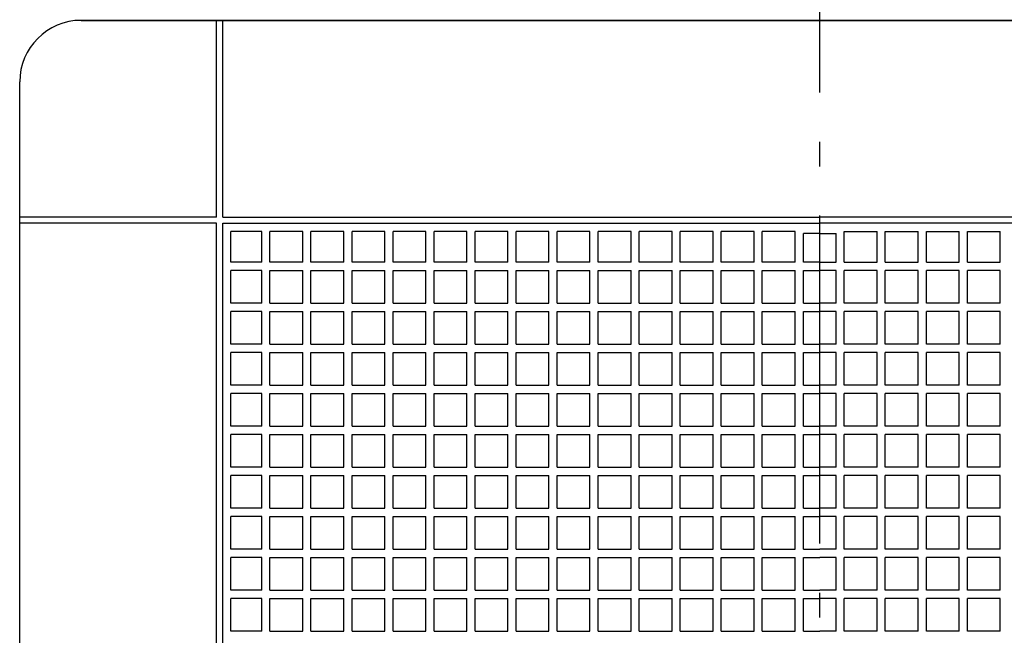
# Model space of a CAD drawing. Extents: x -339 to 939, y -530 to 481.
# Drawn here: x -195 to 45, y 45 to 195 of the extents above; entities that cross this region are included whole.
import ezdxf

# ---------------------------------------------------------------- set-up
doc = ezdxf.new("R2010")
doc.units = 0
doc.header["$LTSCALE"] = 20
doc.header["$PDMODE"] = 3
doc.header["$PDSIZE"] = -2
doc.linetypes.add('DASHDOT', pattern=[5.5, 4, -0.6, 0.3, -0.6])
doc.layers.get('DEFPOINTS').update_dxf_attribs({"linetype": 'CONTINUOUS'})
for name, color, linetype in [('BASIS', 6, 'DASHDOT'), ('DETAIL', 5, 'CONTINUOUS'), ('OUTLINE', 3, 'CONTINUOUS')]:
    doc.layers.add(name, color=color, linetype=linetype)

msp = doc.modelspace()

# ---------------------------------------------------------------- linework, layer by layer
at = {"layer": 'BASIS', "color": 6, "linetype": 'DASHDOT'}
msp.add_line((0, -262.627269), (0, 247.447873), dxfattribs=at)
at = {"layer": 'DEFPOINTS', "color": 30, "linetype": 'CONTINUOUS'}
msp.add_point((-194.990512, 180.006334), dxfattribs=at)
at = {"layer": 'DETAIL', "color": 5, "linetype": 'CONTINUOUS'}
for p, q in [((-179.990512, 195.006335), (0, 195.006335)), ((-146.990512, 147.006335), (-146.990512, 195.006335)), ((-145.490512, 147.006335), (-145.490512, 195.006335)), ((179.990512, 195.006335), (0, 195.006335)), ((-194.990512, 0), (-194.990512, 180.006335)), ((-146.990512, 147.006335), (-194.990512, 147.006335)), ((-145.490512, 147.006335), (0, 147.006335)), ((145.490512, 147.006335), (0, 147.006335)), ((-146.990512, 145.506335), (-194.990512, 145.506335)), ((-146.990512, 0), (-146.990512, 145.506335)), ((-145.490512, 145.506335), (0, 145.506335)), ((-145.490512, 0), (-145.490512, 145.506335)), ((145.490512, 145.506335), (0, 145.506335)), ((-135.990512, 143.506335), (-143.490512, 143.506335)), ((-143.490512, 136.006335), (-143.490512, 143.506335)), ((-135.990512, 136.006335), (-135.990512, 143.506335)), ((-133.990512, 136.006335), (-133.990512, 143.506335)), ((-125.990512, 143.506335), (-133.990512, 143.506335)), ((-125.990512, 136.006335), (-125.990512, 143.506335)), ((-123.990512, 136.006335), (-123.990512, 143.506335)), ((-115.990512, 143.506335), (-123.990512, 143.506335)), ((-115.990512, 136.006335), (-115.990512, 143.506335)), ((-113.990512, 136.006335), (-113.990512, 143.506335)), ((-105.990512, 143.506335), (-113.990512, 143.506335)), ((-105.990512, 136.006335), (-105.990512, 143.506335)), ((-103.990512, 136.006335), (-103.990512, 143.506335)), ((-95.990512, 143.506335), (-103.990512, 143.506335)), ((-95.990512, 136.006335), (-95.990512, 143.506335)), ((-93.990512, 136.006335), (-93.990512, 143.506335)), ((-85.990512, 143.506335), (-93.990512, 143.506335)), ((-85.990512, 136.006335), (-85.990512, 143.506335)), ((-83.990512, 136.006335), (-83.990512, 143.506335)), ((-75.990512, 143.506335), (-83.990512, 143.506335)), ((-75.990512, 136.006335), (-75.990512, 143.506335)), ((-73.990512, 136.006335), (-73.990512, 143.506335)), ((-65.990512, 143.506335), (-73.990512, 143.506335)), ((-65.990512, 136.006335), (-65.990512, 143.506335)), ((-63.990512, 136.006335), (-63.990512, 143.506335)), ((-55.990512, 143.506335), (-63.990512, 143.506335)), ((-55.990512, 136.006335), (-55.990512, 143.506335)), ((-53.990512, 136.006335), (-53.990512, 143.506335)), ((-45.990512, 143.506335), (-53.990512, 143.506335)), ((-45.990512, 136.006335), (-45.990512, 143.506335)), ((-43.990512, 136.006335), (-43.990512, 143.506335)), ((-35.990512, 143.506335), (-43.990512, 143.506335)), ((-35.990512, 136.006335), (-35.990512, 143.506335)), ((-33.990512, 136.006335), (-33.990512, 143.506335)), ((-25.990512, 143.506335), (-33.990512, 143.506335)), ((-25.990512, 136.006335), (-25.990512, 143.506335)), ((-23.990512, 136.006335), (-23.990512, 143.506335)), ((-15.990512, 143.506335), (-23.990512, 143.506335)), ((-15.990512, 136.006335), (-15.990512, 143.506335)), ((-13.990512, 136.006335), (-13.990512, 143.506335)), ((-5.990512, 143.506335), (-13.990512, 143.506335)), ((-5.990512, 136.006335), (-5.990512, 143.506335)), ((0, 143.006335), (-3.990512, 143.006335)), ((-3.990512, 136.006335), (-3.990512, 143.006335)), ((0, 143.006335), (3.990512, 143.006335)), ((3.990512, 136.006335), (3.990512, 143.006335)), ((5.990512, 143.506335), (13.990512, 143.506335)), ((5.990512, 136.006335), (5.990512, 143.506335)), ((13.990512, 136.006335), (13.990512, 143.506335)), ((15.990512, 143.506335), (23.990512, 143.506335)), ((15.990512, 136.006335), (15.990512, 143.506335)), ((23.990512, 136.006335), (23.990512, 143.506335)), ((25.990512, 143.506335), (33.990512, 143.506335)), ((25.990512, 136.006335), (25.990512, 143.506335)), ((33.990512, 136.006335), (33.990512, 143.506335)), ((35.990512, 143.506335), (43.990512, 143.506335)), ((35.990512, 136.006335), (35.990512, 143.506335)), ((43.990512, 136.006335), (43.990512, 143.506335)), ((-135.990512, 136.006335), (-143.490512, 136.006335)), ((-125.990512, 136.006335), (-133.990512, 136.006335)), ((-115.990512, 136.006335), (-123.990512, 136.006335)), ((-105.990512, 136.006335), (-113.990512, 136.006335)), ((-95.990512, 136.006335), (-103.990512, 136.006335)), ((-85.990512, 136.006335), (-93.990512, 136.006335)), ((-75.990512, 136.006335), (-83.990512, 136.006335)), ((-65.990512, 136.006335), (-73.990512, 136.006335)), ((-55.990512, 136.006335), (-63.990512, 136.006335)), ((-45.990512, 136.006335), (-53.990512, 136.006335)), ((-35.990512, 136.006335), (-43.990512, 136.006335)), ((-25.990512, 136.006335), (-33.990512, 136.006335)), ((-15.990512, 136.006335), (-23.990512, 136.006335)), ((-5.990512, 136.006335), (-13.990512, 136.006335)), ((0, 136.006335), (-3.990512, 136.006335)), ((0, 136.006335), (3.990512, 136.006335)), ((5.990512, 136.006335), (13.990512, 136.006335)), ((15.990512, 136.006335), (23.990512, 136.006335)), ((25.990512, 136.006335), (33.990512, 136.006335)), ((35.990512, 136.006335), (43.990512, 136.006335)), ((-135.990512, 134.006335), (-143.490512, 134.006335)), ((-143.490512, 126.006335), (-143.490512, 134.006335)), ((-135.990512, 126.006335), (-135.990512, 134.006335)), ((-133.990512, 134.006335), (-125.990512, 134.006335)), ((-133.990512, 126.006335), (-133.990512, 134.006335)), ((-125.990512, 126.006335), (-125.990512, 134.006335)), ((-123.990512, 134.006335), (-115.990512, 134.006335)), ((-123.990512, 126.006335), (-123.990512, 134.006335)), ((-115.990512, 126.006335), (-115.990512, 134.006335)), ((-113.990512, 134.006335), (-105.990512, 134.006335)), ((-113.990512, 126.006335), (-113.990512, 134.006335)), ((-105.990512, 126.006335), (-105.990512, 134.006335)), ((-103.990512, 134.006335), (-95.990512, 134.006335)), ((-103.990512, 126.006335), (-103.990512, 134.006335)), ((-95.990512, 126.006335), (-95.990512, 134.006335)), ((-93.990512, 134.006335), (-85.990512, 134.006335)), ((-93.990512, 126.006335), (-93.990512, 134.006335)), ((-85.990512, 126.006335), (-85.990512, 134.006335)), ((-83.990512, 134.006335), (-75.990512, 134.006335)), ((-83.990512, 126.006335), (-83.990512, 134.006335)), ((-75.990512, 126.006335), (-75.990512, 134.006335)), ((-73.990512, 134.006335), (-65.990512, 134.006335)), ((-73.990512, 126.006335), (-73.990512, 134.006335)), ((-65.990512, 126.006335), (-65.990512, 134.006335)), ((-63.990512, 134.006335), (-55.990512, 134.006335)), ((-63.990512, 126.006335), (-63.990512, 134.006335)), ((-55.990512, 126.006335), (-55.990512, 134.006335)), ((-53.990512, 134.006335), (-45.990512, 134.006335)), ((-53.990512, 126.006335), (-53.990512, 134.006335)), ((-45.990512, 126.006335), (-45.990512, 134.006335)), ((-43.990512, 134.006335), (-35.990512, 134.006335)), ((-43.990512, 126.006335), (-43.990512, 134.006335)), ((-35.990512, 126.006335), (-35.990512, 134.006335)), ((-33.990512, 134.006335), (-25.990512, 134.006335)), ((-33.990512, 126.006335), (-33.990512, 134.006335)), ((-25.990512, 126.006335), (-25.990512, 134.006335)), ((-23.990512, 134.006335), (-15.990512, 134.006335)), ((-23.990512, 126.006335), (-23.990512, 134.006335)), ((-15.990512, 126.006335), (-15.990512, 134.006335)), ((-13.990512, 126.006335), (-13.990512, 134.006335)), ((-13.990512, 134.006335), (-5.990512, 134.006335)), ((-5.990512, 126.006335), (-5.990512, 134.006335)), ((-3.990512, 134.006335), (0, 134.006335)), ((-3.990512, 126.006335), (-3.990512, 134.006335)), ((3.990512, 134.006335), (0, 134.006335)), ((3.990512, 126.006335), (3.990512, 134.006335)), ((5.990512, 126.006335), (5.990512, 134.006335)), ((13.990512, 134.006335), (5.990512, 134.006335)), ((13.990512, 126.006335), (13.990512, 134.006335)), ((23.990512, 134.006335), (15.990512, 134.006335)), ((15.990512, 126.006335), (15.990512, 134.006335)), ((23.990512, 126.006335), (23.990512, 134.006335)), ((33.990512, 134.006335), (25.990512, 134.006335)), ((25.990512, 126.006335), (25.990512, 134.006335)), ((33.990512, 126.006335), (33.990512, 134.006335)), ((43.990512, 134.006335), (35.990512, 134.006335)), ((35.990512, 126.006335), (35.990512, 134.006335)), ((43.990512, 126.006335), (43.990512, 134.006335)), ((-135.990512, 126.006335), (-143.490512, 126.006335)), ((-133.990512, 126.006335), (-125.990512, 126.006335)), ((-123.990512, 126.006335), (-115.990512, 126.006335)), ((-113.990512, 126.006335), (-105.990512, 126.006335)), ((-103.990512, 126.006335), (-95.990512, 126.006335)), ((-93.990512, 126.006335), (-85.990512, 126.006335)), ((-83.990512, 126.006335), (-75.990512, 126.006335)), ((-73.990512, 126.006335), (-65.990512, 126.006335)), ((-63.990512, 126.006335), (-55.990512, 126.006335)), ((-53.990512, 126.006335), (-45.990512, 126.006335)), ((-43.990512, 126.006335), (-35.990512, 126.006335)), ((-33.990512, 126.006335), (-25.990512, 126.006335)), ((-23.990512, 126.006335), (-15.990512, 126.006335)), ((-13.990512, 126.006335), (-5.990512, 126.006335)), ((-3.990512, 126.006335), (0, 126.006335)), ((3.990512, 126.006335), (0, 126.006335)), ((13.990512, 126.006335), (5.990512, 126.006335)), ((23.990512, 126.006335), (15.990512, 126.006335)), ((33.990512, 126.006335), (25.990512, 126.006335)), ((43.990512, 126.006335), (35.990512, 126.006335)), ((-135.990512, 124.006335), (-143.490512, 124.006335)), ((-143.490512, 116.006335), (-143.490512, 124.006335)), ((-135.990512, 116.006335), (-135.990512, 124.006335)), ((-133.990512, 124.006335), (-125.990512, 124.006335)), ((-133.990512, 116.006335), (-133.990512, 124.006335)), ((-125.990512, 116.006335), (-125.990512, 124.006335)), ((-123.990512, 124.006335), (-115.990512, 124.006335)), ((-123.990512, 116.006335), (-123.990512, 124.006335)), ((-115.990512, 116.006335), (-115.990512, 124.006335)), ((-113.990512, 124.006335), (-105.990512, 124.006335)), ((-113.990512, 116.006335), (-113.990512, 124.006335)), ((-105.990512, 116.006335), (-105.990512, 124.006335)), ((-103.990512, 124.006335), (-95.990512, 124.006335)), ((-103.990512, 116.006335), (-103.990512, 124.006335)), ((-95.990512, 116.006335), (-95.990512, 124.006335)), ((-93.990512, 124.006335), (-85.990512, 124.006335)), ((-93.990512, 116.006335), (-93.990512, 124.006335)), ((-85.990512, 116.006335), (-85.990512, 124.006335)), ((-83.990512, 124.006335), (-75.990512, 124.006335)), ((-83.990512, 116.006335), (-83.990512, 124.006335)), ((-75.990512, 116.006335), (-75.990512, 124.006335)), ((-73.990512, 124.006335), (-65.990512, 124.006335)), ((-73.990512, 116.006335), (-73.990512, 124.006335)), ((-65.990512, 116.006335), (-65.990512, 124.006335)), ((-63.990512, 124.006335), (-55.990512, 124.006335)), ((-63.990512, 116.006335), (-63.990512, 124.006335)), ((-55.990512, 116.006335), (-55.990512, 124.006335)), ((-53.990512, 124.006335), (-45.990512, 124.006335)), ((-53.990512, 116.006335), (-53.990512, 124.006335)), ((-45.990512, 116.006335), (-45.990512, 124.006335)), ((-43.990512, 124.006335), (-35.990512, 124.006335)), ((-43.990512, 116.006335), (-43.990512, 124.006335)), ((-35.990512, 116.006335), (-35.990512, 124.006335)), ((-33.990512, 124.006335), (-25.990512, 124.006335)), ((-33.990512, 116.006335), (-33.990512, 124.006335)), ((-25.990512, 116.006335), (-25.990512, 124.006335)), ((-23.990512, 124.006335), (-15.990512, 124.006335)), ((-23.990512, 116.006335), (-23.990512, 124.006335)), ((-15.990512, 116.006335), (-15.990512, 124.006335)), ((-13.990512, 116.006335), (-13.990512, 124.006335)), ((-13.990512, 124.006335), (-5.990512, 124.006335)), ((-5.990512, 116.006335), (-5.990512, 124.006335)), ((-3.990512, 124.006335), (0, 124.006335)), ((-3.990512, 116.006335), (-3.990512, 124.006335)), ((3.990512, 124.006335), (0, 124.006335)), ((3.990512, 116.006335), (3.990512, 124.006335)), ((5.990512, 116.006335), (5.990512, 124.006335)), ((13.990512, 124.006335), (5.990512, 124.006335)), ((13.990512, 116.006335), (13.990512, 124.006335)), ((23.990512, 124.006335), (15.990512, 124.006335)), ((15.990512, 116.006335), (15.990512, 124.006335)), ((23.990512, 116.006335), (23.990512, 124.006335)), ((33.990512, 124.006335), (25.990512, 124.006335)), ((25.990512, 116.006335), (25.990512, 124.006335)), ((33.990512, 116.006335), (33.990512, 124.006335)), ((43.990512, 124.006335), (35.990512, 124.006335)), ((35.990512, 116.006335), (35.990512, 124.006335)), ((43.990512, 116.006335), (43.990512, 124.006335)), ((-135.990512, 116.006335), (-143.490512, 116.006335)), ((-133.990512, 116.006335), (-125.990512, 116.006335)), ((-123.990512, 116.006335), (-115.990512, 116.006335)), ((-113.990512, 116.006335), (-105.990512, 116.006335)), ((-103.990512, 116.006335), (-95.990512, 116.006335)), ((-93.990512, 116.006335), (-85.990512, 116.006335)), ((-83.990512, 116.006335), (-75.990512, 116.006335)), ((-73.990512, 116.006335), (-65.990512, 116.006335)), ((-63.990512, 116.006335), (-55.990512, 116.006335)), ((-53.990512, 116.006335), (-45.990512, 116.006335)), ((-43.990512, 116.006335), (-35.990512, 116.006335)), ((-33.990512, 116.006335), (-25.990512, 116.006335)), ((-23.990512, 116.006335), (-15.990512, 116.006335)), ((-13.990512, 116.006335), (-5.990512, 116.006335)), ((-3.990512, 116.006335), (0, 116.006335)), ((3.990512, 116.006335), (0, 116.006335)), ((13.990512, 116.006335), (5.990512, 116.006335)), ((23.990512, 116.006335), (15.990512, 116.006335)), ((33.990512, 116.006335), (25.990512, 116.006335)), ((43.990512, 116.006335), (35.990512, 116.006335)), ((-135.990512, 114.006335), (-143.490512, 114.006335)), ((-143.490512, 106.006335), (-143.490512, 114.006335)), ((-135.990512, 106.006335), (-135.990512, 114.006335)), ((-133.990512, 114.006335), (-125.990512, 114.006335)), ((-133.990512, 106.006335), (-133.990512, 114.006335)), ((-125.990512, 106.006335), (-125.990512, 114.006335)), ((-123.990512, 114.006335), (-115.990512, 114.006335)), ((-123.990512, 106.006335), (-123.990512, 114.006335)), ((-115.990512, 106.006335), (-115.990512, 114.006335)), ((-113.990512, 114.006335), (-105.990512, 114.006335)), ((-113.990512, 106.006335), (-113.990512, 114.006335)), ((-105.990512, 106.006335), (-105.990512, 114.006335)), ((-103.990512, 106.006335), (-103.990512, 114.006335)), ((-103.990512, 114.006335), (-95.990512, 114.006335)), ((-95.990512, 106.006335), (-95.990512, 114.006335)), ((-93.990512, 106.006335), (-93.990512, 114.006335)), ((-93.990512, 114.006335), (-85.990512, 114.006335)), ((-85.990512, 106.006335), (-85.990512, 114.006335)), ((-83.990512, 106.006335), (-83.990512, 114.006335)), ((-83.990512, 114.006335), (-75.990512, 114.006335)), ((-75.990512, 106.006335), (-75.990512, 114.006335)), ((-73.990512, 106.006335), (-73.990512, 114.006335)), ((-73.990512, 114.006335), (-65.990512, 114.006335)), ((-65.990512, 106.006335), (-65.990512, 114.006335)), ((-63.990512, 106.006335), (-63.990512, 114.006335)), ((-63.990512, 114.006335), (-55.990512, 114.006335)), ((-55.990512, 106.006335), (-55.990512, 114.006335)), ((-53.990512, 106.006335), (-53.990512, 114.006335)), ((-53.990512, 114.006335), (-45.990512, 114.006335)), ((-45.990512, 106.006335), (-45.990512, 114.006335)), ((-43.990512, 106.006335), (-43.990512, 114.006335)), ((-43.990512, 114.006335), (-35.990512, 114.006335)), ((-35.990512, 106.006335), (-35.990512, 114.006335)), ((-33.990512, 106.006335), (-33.990512, 114.006335)), ((-33.990512, 114.006335), (-25.990512, 114.006335)), ((-25.990512, 106.006335), (-25.990512, 114.006335)), ((-23.990512, 106.006335), (-23.990512, 114.006335)), ((-23.990512, 114.006335), (-15.990512, 114.006335)), ((-15.990512, 106.006335), (-15.990512, 114.006335)), ((-13.990512, 106.006335), (-13.990512, 114.006335)), ((-13.990512, 114.006335), (-5.990512, 114.006335)), ((-5.990512, 106.006335), (-5.990512, 114.006335)), ((-3.990512, 114.006335), (0, 114.006335)), ((-3.990512, 106.006335), (-3.990512, 114.006335)), ((3.990512, 114.006335), (0, 114.006335)), ((3.990512, 106.006335), (3.990512, 114.006335)), ((5.990512, 106.006335), (5.990512, 114.006335)), ((13.990512, 114.006335), (5.990512, 114.006335)), ((13.990512, 106.006335), (13.990512, 114.006335)), ((15.990512, 106.006335), (15.990512, 114.006335)), ((23.990512, 114.006335), (15.990512, 114.006335)), ((23.990512, 106.006335), (23.990512, 114.006335)), ((25.990512, 106.006335), (25.990512, 114.006335)), ((33.990512, 114.006335), (25.990512, 114.006335)), ((33.990512, 106.006335), (33.990512, 114.006335)), ((35.990512, 106.006335), (35.990512, 114.006335)), ((43.990512, 114.006335), (35.990512, 114.006335)), ((43.990512, 106.006335), (43.990512, 114.006335)), ((-135.990512, 106.006335), (-143.490512, 106.006335)), ((-133.990512, 106.006335), (-125.990512, 106.006335)), ((-123.990512, 106.006335), (-115.990512, 106.006335)), ((-113.990512, 106.006335), (-105.990512, 106.006335)), ((-103.990512, 106.006335), (-95.990512, 106.006335)), ((-93.990512, 106.006335), (-85.990512, 106.006335)), ((-83.990512, 106.006335), (-75.990512, 106.006335)), ((-73.990512, 106.006335), (-65.990512, 106.006335)), ((-63.990512, 106.006335), (-55.990512, 106.006335)), ((-53.990512, 106.006335), (-45.990512, 106.006335)), ((-43.990512, 106.006335), (-35.990512, 106.006335)), ((-33.990512, 106.006335), (-25.990512, 106.006335)), ((-23.990512, 106.006335), (-15.990512, 106.006335)), ((-13.990512, 106.006335), (-5.990512, 106.006335)), ((-3.990512, 106.006335), (0, 106.006335)), ((3.990512, 106.006335), (0, 106.006335)), ((13.990512, 106.006335), (5.990512, 106.006335)), ((23.990512, 106.006335), (15.990512, 106.006335)), ((33.990512, 106.006335), (25.990512, 106.006335)), ((43.990512, 106.006335), (35.990512, 106.006335)), ((-135.990512, 104.006335), (-143.490512, 104.006335)), ((-143.490512, 96.006335), (-143.490512, 104.006335)), ((-135.990512, 96.006335), (-135.990512, 104.006335)), ((-133.990512, 104.006335), (-125.990512, 104.006335)), ((-133.990512, 96.006335), (-133.990512, 104.006335)), ((-125.990512, 96.006335), (-125.990512, 104.006335)), ((-123.990512, 104.006335), (-115.990512, 104.006335)), ((-123.990512, 96.006335), (-123.990512, 104.006335)), ((-115.990512, 96.006335), (-115.990512, 104.006335)), ((-113.990512, 104.006335), (-105.990512, 104.006335)), ((-113.990512, 96.006335), (-113.990512, 104.006335)), ((-105.990512, 96.006335), (-105.990512, 104.006335)), ((-103.990512, 96.006335), (-103.990512, 104.006335)), ((-103.990512, 104.006335), (-95.990512, 104.006335)), ((-95.990512, 96.006335), (-95.990512, 104.006335)), ((-93.990512, 96.006335), (-93.990512, 104.006335)), ((-93.990512, 104.006335), (-85.990512, 104.006335)), ((-85.990512, 96.006335), (-85.990512, 104.006335)), ((-83.990512, 96.006335), (-83.990512, 104.006335)), ((-83.990512, 104.006335), (-75.990512, 104.006335)), ((-75.990512, 96.006335), (-75.990512, 104.006335)), ((-73.990512, 96.006335), (-73.990512, 104.006335)), ((-73.990512, 104.006335), (-65.990512, 104.006335)), ((-65.990512, 96.006335), (-65.990512, 104.006335)), ((-63.990512, 96.006335), (-63.990512, 104.006335)), ((-63.990512, 104.006335), (-55.990512, 104.006335)), ((-55.990512, 96.006335), (-55.990512, 104.006335)), ((-53.990512, 96.006335), (-53.990512, 104.006335)), ((-53.990512, 104.006335), (-45.990512, 104.006335)), ((-45.990512, 96.006335), (-45.990512, 104.006335)), ((-43.990512, 96.006335), (-43.990512, 104.006335)), ((-43.990512, 104.006335), (-35.990512, 104.006335)), ((-35.990512, 96.006335), (-35.990512, 104.006335)), ((-33.990512, 96.006335), (-33.990512, 104.006335)), ((-33.990512, 104.006335), (-25.990512, 104.006335)), ((-25.990512, 96.006335), (-25.990512, 104.006335)), ((-23.990512, 96.006335), (-23.990512, 104.006335)), ((-23.990512, 104.006335), (-15.990512, 104.006335)), ((-15.990512, 96.006335), (-15.990512, 104.006335)), ((-13.990512, 96.006335), (-13.990512, 104.006335)), ((-13.990512, 104.006335), (-5.990512, 104.006335)), ((-5.990512, 96.006335), (-5.990512, 104.006335)), ((-3.990512, 104.006335), (0, 104.006335)), ((-3.990512, 96.006335), (-3.990512, 104.006335)), ((3.990512, 104.006335), (0, 104.006335)), ((3.990512, 96.006335), (3.990512, 104.006335)), ((5.990512, 96.006335), (5.990512, 104.006335)), ((13.990512, 104.006335), (5.990512, 104.006335)), ((13.990512, 96.006335), (13.990512, 104.006335)), ((15.990512, 96.006335), (15.990512, 104.006335)), ((23.990512, 104.006335), (15.990512, 104.006335)), ((23.990512, 96.006335), (23.990512, 104.006335)), ((25.990512, 96.006335), (25.990512, 104.006335)), ((33.990512, 104.006335), (25.990512, 104.006335)), ((33.990512, 96.006335), (33.990512, 104.006335)), ((35.990512, 96.006335), (35.990512, 104.006335)), ((43.990512, 104.006335), (35.990512, 104.006335)), ((43.990512, 96.006335), (43.990512, 104.006335)), ((-135.990512, 96.006335), (-143.490512, 96.006335)), ((-133.990512, 96.006335), (-125.990512, 96.006335)), ((-123.990512, 96.006335), (-115.990512, 96.006335)), ((-113.990512, 96.006335), (-105.990512, 96.006335)), ((-103.990512, 96.006335), (-95.990512, 96.006335)), ((-93.990512, 96.006335), (-85.990512, 96.006335)), ((-83.990512, 96.006335), (-75.990512, 96.006335)), ((-73.990512, 96.006335), (-65.990512, 96.006335)), ((-63.990512, 96.006335), (-55.990512, 96.006335)), ((-53.990512, 96.006335), (-45.990512, 96.006335)), ((-43.990512, 96.006335), (-35.990512, 96.006335)), ((-33.990512, 96.006335), (-25.990512, 96.006335)), ((-23.990512, 96.006335), (-15.990512, 96.006335)), ((-13.990512, 96.006335), (-5.990512, 96.006335)), ((-3.990512, 96.006335), (0, 96.006335)), ((3.990512, 96.006335), (0, 96.006335)), ((13.990512, 96.006335), (5.990512, 96.006335)), ((23.990512, 96.006335), (15.990512, 96.006335)), ((33.990512, 96.006335), (25.990512, 96.006335)), ((43.990512, 96.006335), (35.990512, 96.006335)), ((-135.990512, 94.006335), (-143.490512, 94.006335)), ((-143.490512, 86.006335), (-143.490512, 94.006335)), ((-135.990512, 86.006335), (-135.990512, 94.006335)), ((-133.990512, 94.006335), (-125.990512, 94.006335)), ((-133.990512, 86.006335), (-133.990512, 94.006335)), ((-125.990512, 86.006335), (-125.990512, 94.006335)), ((-123.990512, 94.006335), (-115.990512, 94.006335)), ((-123.990512, 86.006335), (-123.990512, 94.006335)), ((-115.990512, 86.006335), (-115.990512, 94.006335)), ((-113.990512, 94.006335), (-105.990512, 94.006335)), ((-113.990512, 86.006335), (-113.990512, 94.006335)), ((-105.990512, 86.006335), (-105.990512, 94.006335)), ((-103.990512, 86.006335), (-103.990512, 94.006335)), ((-103.990512, 94.006335), (-95.990512, 94.006335)), ((-95.990512, 86.006335), (-95.990512, 94.006335)), ((-93.990512, 86.006335), (-93.990512, 94.006335)), ((-93.990512, 94.006335), (-85.990512, 94.006335)), ((-85.990512, 86.006335), (-85.990512, 94.006335)), ((-83.990512, 86.006335), (-83.990512, 94.006335)), ((-83.990512, 94.006335), (-75.990512, 94.006335)), ((-75.990512, 86.006335), (-75.990512, 94.006335)), ((-73.990512, 86.006335), (-73.990512, 94.006335)), ((-73.990512, 94.006335), (-65.990512, 94.006335)), ((-65.990512, 86.006335), (-65.990512, 94.006335)), ((-63.990512, 86.006335), (-63.990512, 94.006335)), ((-63.990512, 94.006335), (-55.990512, 94.006335)), ((-55.990512, 86.006335), (-55.990512, 94.006335)), ((-53.990512, 86.006335), (-53.990512, 94.006335)), ((-53.990512, 94.006335), (-45.990512, 94.006335)), ((-45.990512, 86.006335), (-45.990512, 94.006335)), ((-43.990512, 86.006335), (-43.990512, 94.006335)), ((-43.990512, 94.006335), (-35.990512, 94.006335)), ((-35.990512, 86.006335), (-35.990512, 94.006335)), ((-33.990512, 86.006335), (-33.990512, 94.006335)), ((-33.990512, 94.006335), (-25.990512, 94.006335)), ((-25.990512, 86.006335), (-25.990512, 94.006335)), ((-23.990512, 86.006335), (-23.990512, 94.006335)), ((-23.990512, 94.006335), (-15.990512, 94.006335)), ((-15.990512, 86.006335), (-15.990512, 94.006335)), ((-13.990512, 86.006335), (-13.990512, 94.006335)), ((-13.990512, 94.006335), (-5.990512, 94.006335)), ((-5.990512, 86.006335), (-5.990512, 94.006335)), ((-3.990512, 94.006335), (0, 94.006335)), ((-3.990512, 86.006335), (-3.990512, 94.006335)), ((3.990512, 94.006335), (0, 94.006335)), ((3.990512, 86.006335), (3.990512, 94.006335)), ((5.990512, 86.006335), (5.990512, 94.006335)), ((13.990512, 94.006335), (5.990512, 94.006335)), ((13.990512, 86.006335), (13.990512, 94.006335)), ((15.990512, 86.006335), (15.990512, 94.006335)), ((23.990512, 94.006335), (15.990512, 94.006335)), ((23.990512, 86.006335), (23.990512, 94.006335)), ((25.990512, 86.006335), (25.990512, 94.006335)), ((33.990512, 94.006335), (25.990512, 94.006335)), ((33.990512, 86.006335), (33.990512, 94.006335)), ((35.990512, 86.006335), (35.990512, 94.006335)), ((43.990512, 94.006335), (35.990512, 94.006335)), ((43.990512, 86.006335), (43.990512, 94.006335)), ((-135.990512, 86.006335), (-143.490512, 86.006335)), ((-135.990512, 84.006335), (-143.490512, 84.006335)), ((-143.490512, 76.006335), (-143.490512, 84.006335)), ((-135.990512, 76.006335), (-135.990512, 84.006335)), ((-133.990512, 86.006335), (-125.990512, 86.006335)), ((-133.990512, 84.006335), (-125.990512, 84.006335)), ((-133.990512, 76.006335), (-133.990512, 84.006335)), ((-125.990512, 76.006335), (-125.990512, 84.006335)), ((-123.990512, 86.006335), (-115.990512, 86.006335)), ((-123.990512, 84.006335), (-115.990512, 84.006335)), ((-123.990512, 76.006335), (-123.990512, 84.006335)), ((-115.990512, 76.006335), (-115.990512, 84.006335)), ((-113.990512, 86.006335), (-105.990512, 86.006335)), ((-113.990512, 84.006335), (-105.990512, 84.006335)), ((-113.990512, 76.006335), (-113.990512, 84.006335)), ((-105.990512, 76.006335), (-105.990512, 84.006335)), ((-103.990512, 86.006335), (-95.990512, 86.006335)), ((-103.990512, 76.006335), (-103.990512, 84.006335)), ((-103.990512, 84.006335), (-95.990512, 84.006335)), ((-95.990512, 76.006335), (-95.990512, 84.006335)), ((-93.990512, 86.006335), (-85.990512, 86.006335)), ((-93.990512, 76.006335), (-93.990512, 84.006335)), ((-93.990512, 84.006335), (-85.990512, 84.006335)), ((-85.990512, 76.006335), (-85.990512, 84.006335)), ((-83.990512, 86.006335), (-75.990512, 86.006335)), ((-83.990512, 76.006335), (-83.990512, 84.006335)), ((-83.990512, 84.006335), (-75.990512, 84.006335)), ((-75.990512, 76.006335), (-75.990512, 84.006335)), ((-73.990512, 86.006335), (-65.990512, 86.006335)), ((-73.990512, 76.006335), (-73.990512, 84.006335)), ((-73.990512, 84.006335), (-65.990512, 84.006335)), ((-65.990512, 76.006335), (-65.990512, 84.006335)), ((-63.990512, 86.006335), (-55.990512, 86.006335)), ((-63.990512, 76.006335), (-63.990512, 84.006335)), ((-63.990512, 84.006335), (-55.990512, 84.006335)), ((-55.990512, 76.006335), (-55.990512, 84.006335)), ((-53.990512, 86.006335), (-45.990512, 86.006335)), ((-53.990512, 76.006335), (-53.990512, 84.006335)), ((-53.990512, 84.006335), (-45.990512, 84.006335)), ((-45.990512, 76.006335), (-45.990512, 84.006335)), ((-43.990512, 86.006335), (-35.990512, 86.006335)), ((-43.990512, 76.006335), (-43.990512, 84.006335)), ((-43.990512, 84.006335), (-35.990512, 84.006335)), ((-35.990512, 76.006335), (-35.990512, 84.006335)), ((-33.990512, 86.006335), (-25.990512, 86.006335)), ((-33.990512, 76.006335), (-33.990512, 84.006335)), ((-33.990512, 84.006335), (-25.990512, 84.006335)), ((-25.990512, 76.006335), (-25.990512, 84.006335)), ((-23.990512, 86.006335), (-15.990512, 86.006335)), ((-23.990512, 76.006335), (-23.990512, 84.006335)), ((-23.990512, 84.006335), (-15.990512, 84.006335)), ((-15.990512, 76.006335), (-15.990512, 84.006335)), ((-13.990512, 86.006335), (-5.990512, 86.006335)), ((-13.990512, 76.006335), (-13.990512, 84.006335)), ((-13.990512, 84.006335), (-5.990512, 84.006335)), ((-5.990512, 76.006335), (-5.990512, 84.006335)), ((-3.990512, 86.006335), (0, 86.006335)), ((-3.990512, 84.006335), (0, 84.006335)), ((-3.990512, 76.006335), (-3.990512, 84.006335)), ((3.990512, 86.006335), (0, 86.006335)), ((3.990512, 84.006335), (0, 84.006335)), ((3.990512, 76.006335), (3.990512, 84.006335)), ((13.990512, 86.006335), (5.990512, 86.006335)), ((5.990512, 76.006335), (5.990512, 84.006335)), ((13.990512, 84.006335), (5.990512, 84.006335)), ((13.990512, 76.006335), (13.990512, 84.006335)), ((23.990512, 86.006335), (15.990512, 86.006335)), ((15.990512, 76.006335), (15.990512, 84.006335)), ((23.990512, 84.006335), (15.990512, 84.006335)), ((23.990512, 76.006335), (23.990512, 84.006335)), ((33.990512, 86.006335), (25.990512, 86.006335)), ((25.990512, 76.006335), (25.990512, 84.006335)), ((33.990512, 84.006335), (25.990512, 84.006335)), ((33.990512, 76.006335), (33.990512, 84.006335)), ((43.990512, 86.006335), (35.990512, 86.006335)), ((35.990512, 76.006335), (35.990512, 84.006335)), ((43.990512, 84.006335), (35.990512, 84.006335)), ((43.990512, 76.006335), (43.990512, 84.006335)), ((-135.990512, 76.006335), (-143.490512, 76.006335)), ((-133.990512, 76.006335), (-125.990512, 76.006335)), ((-123.990512, 76.006335), (-115.990512, 76.006335)), ((-113.990512, 76.006335), (-105.990512, 76.006335)), ((-103.990512, 76.006335), (-95.990512, 76.006335)), ((-93.990512, 76.006335), (-85.990512, 76.006335)), ((-83.990512, 76.006335), (-75.990512, 76.006335)), ((-73.990512, 76.006335), (-65.990512, 76.006335)), ((-63.990512, 76.006335), (-55.990512, 76.006335)), ((-53.990512, 76.006335), (-45.990512, 76.006335)), ((-43.990512, 76.006335), (-35.990512, 76.006335)), ((-33.990512, 76.006335), (-25.990512, 76.006335)), ((-23.990512, 76.006335), (-15.990512, 76.006335)), ((-13.990512, 76.006335), (-5.990512, 76.006335)), ((-3.990512, 76.006335), (0, 76.006335)), ((3.990512, 76.006335), (0, 76.006335)), ((13.990512, 76.006335), (5.990512, 76.006335)), ((23.990512, 76.006335), (15.990512, 76.006335)), ((33.990512, 76.006335), (25.990512, 76.006335)), ((43.990512, 76.006335), (35.990512, 76.006335)), ((-135.990512, 74.006335), (-143.490512, 74.006335)), ((-143.490512, 66.006335), (-143.490512, 74.006335)), ((-135.990512, 66.006335), (-135.990512, 74.006335)), ((-133.990512, 74.006335), (-125.990512, 74.006335)), ((-133.990512, 66.006335), (-133.990512, 74.006335)), ((-125.990512, 66.006335), (-125.990512, 74.006335)), ((-123.990512, 74.006335), (-115.990512, 74.006335)), ((-123.990512, 66.006335), (-123.990512, 74.006335)), ((-115.990512, 66.006335), (-115.990512, 74.006335)), ((-113.990512, 74.006335), (-105.990512, 74.006335)), ((-113.990512, 66.006335), (-113.990512, 74.006335)), ((-105.990512, 66.006335), (-105.990512, 74.006335)), ((-103.990512, 66.006335), (-103.990512, 74.006335)), ((-103.990512, 74.006335), (-95.990512, 74.006335)), ((-95.990512, 66.006335), (-95.990512, 74.006335)), ((-93.990512, 66.006335), (-93.990512, 74.006335)), ((-93.990512, 74.006335), (-85.990512, 74.006335)), ((-85.990512, 66.006335), (-85.990512, 74.006335)), ((-83.990512, 66.006335), (-83.990512, 74.006335)), ((-83.990512, 74.006335), (-75.990512, 74.006335)), ((-75.990512, 66.006335), (-75.990512, 74.006335)), ((-73.990512, 66.006335), (-73.990512, 74.006335)), ((-73.990512, 74.006335), (-65.990512, 74.006335)), ((-65.990512, 66.006335), (-65.990512, 74.006335)), ((-63.990512, 66.006335), (-63.990512, 74.006335)), ((-63.990512, 74.006335), (-55.990512, 74.006335)), ((-55.990512, 66.006335), (-55.990512, 74.006335)), ((-53.990512, 66.006335), (-53.990512, 74.006335)), ((-53.990512, 74.006335), (-45.990512, 74.006335)), ((-45.990512, 66.006335), (-45.990512, 74.006335)), ((-43.990512, 66.006335), (-43.990512, 74.006335)), ((-43.990512, 74.006335), (-35.990512, 74.006335)), ((-35.990512, 66.006335), (-35.990512, 74.006335)), ((-33.990512, 66.006335), (-33.990512, 74.006335)), ((-33.990512, 74.006335), (-25.990512, 74.006335)), ((-25.990512, 66.006335), (-25.990512, 74.006335)), ((-23.990512, 66.006335), (-23.990512, 74.006335)), ((-23.990512, 74.006335), (-15.990512, 74.006335)), ((-15.990512, 66.006335), (-15.990512, 74.006335)), ((-13.990512, 66.006335), (-13.990512, 74.006335)), ((-13.990512, 74.006335), (-5.990512, 74.006335)), ((-5.990512, 66.006335), (-5.990512, 74.006335)), ((-3.990512, 74.006335), (0, 74.006335)), ((-3.990512, 66.006335), (-3.990512, 74.006335)), ((3.990512, 74.006335), (0, 74.006335)), ((3.990512, 66.006335), (3.990512, 74.006335)), ((5.990512, 66.006335), (5.990512, 74.006335)), ((13.990512, 74.006335), (5.990512, 74.006335)), ((13.990512, 66.006335), (13.990512, 74.006335)), ((15.990512, 66.006335), (15.990512, 74.006335)), ((23.990512, 74.006335), (15.990512, 74.006335)), ((23.990512, 66.006335), (23.990512, 74.006335)), ((25.990512, 66.006335), (25.990512, 74.006335)), ((33.990512, 74.006335), (25.990512, 74.006335)), ((33.990512, 66.006335), (33.990512, 74.006335)), ((35.990512, 66.006335), (35.990512, 74.006335)), ((43.990512, 74.006335), (35.990512, 74.006335)), ((43.990512, 66.006335), (43.990512, 74.006335)), ((-135.990512, 66.006335), (-143.490512, 66.006335)), ((-133.990512, 66.006335), (-125.990512, 66.006335)), ((-123.990512, 66.006335), (-115.990512, 66.006335)), ((-113.990512, 66.006335), (-105.990512, 66.006335)), ((-103.990512, 66.006335), (-95.990512, 66.006335)), ((-93.990512, 66.006335), (-85.990512, 66.006335)), ((-83.990512, 66.006335), (-75.990512, 66.006335)), ((-73.990512, 66.006335), (-65.990512, 66.006335)), ((-63.990512, 66.006335), (-55.990512, 66.006335)), ((-53.990512, 66.006335), (-45.990512, 66.006335)), ((-43.990512, 66.006335), (-35.990512, 66.006335)), ((-33.990512, 66.006335), (-25.990512, 66.006335)), ((-23.990512, 66.006335), (-15.990512, 66.006335)), ((-13.990512, 66.006335), (-5.990512, 66.006335)), ((-3.990512, 66.006335), (0, 66.006335)), ((3.990512, 66.006335), (0, 66.006335)), ((13.990512, 66.006335), (5.990512, 66.006335)), ((23.990512, 66.006335), (15.990512, 66.006335)), ((33.990512, 66.006335), (25.990512, 66.006335)), ((43.990512, 66.006335), (35.990512, 66.006335)), ((-135.990512, 64.006335), (-143.490512, 64.006335)), ((-143.490512, 56.006335), (-143.490512, 64.006335)), ((-135.990512, 56.006335), (-135.990512, 64.006335)), ((-133.990512, 64.006335), (-125.990512, 64.006335)), ((-133.990512, 56.006335), (-133.990512, 64.006335)), ((-125.990512, 56.006335), (-125.990512, 64.006335)), ((-123.990512, 64.006335), (-115.990512, 64.006335)), ((-123.990512, 56.006335), (-123.990512, 64.006335)), ((-115.990512, 56.006335), (-115.990512, 64.006335)), ((-113.990512, 64.006335), (-105.990512, 64.006335)), ((-113.990512, 56.006335), (-113.990512, 64.006335)), ((-105.990512, 56.006335), (-105.990512, 64.006335)), ((-103.990512, 56.006335), (-103.990512, 64.006335)), ((-103.990512, 64.006335), (-95.990512, 64.006335)), ((-95.990512, 56.006335), (-95.990512, 64.006335)), ((-93.990512, 56.006335), (-93.990512, 64.006335)), ((-93.990512, 64.006335), (-85.990512, 64.006335)), ((-85.990512, 56.006335), (-85.990512, 64.006335)), ((-83.990512, 56.006335), (-83.990512, 64.006335)), ((-83.990512, 64.006335), (-75.990512, 64.006335)), ((-75.990512, 56.006335), (-75.990512, 64.006335)), ((-73.990512, 56.006335), (-73.990512, 64.006335)), ((-73.990512, 64.006335), (-65.990512, 64.006335)), ((-65.990512, 56.006335), (-65.990512, 64.006335)), ((-63.990512, 56.006335), (-63.990512, 64.006335)), ((-63.990512, 64.006335), (-55.990512, 64.006335)), ((-55.990512, 56.006335), (-55.990512, 64.006335)), ((-53.990512, 56.006335), (-53.990512, 64.006335)), ((-53.990512, 64.006335), (-45.990512, 64.006335)), ((-45.990512, 56.006335), (-45.990512, 64.006335)), ((-43.990512, 56.006335), (-43.990512, 64.006335)), ((-43.990512, 64.006335), (-35.990512, 64.006335)), ((-35.990512, 56.006335), (-35.990512, 64.006335)), ((-33.990512, 56.006335), (-33.990512, 64.006335)), ((-33.990512, 64.006335), (-25.990512, 64.006335)), ((-25.990512, 56.006335), (-25.990512, 64.006335)), ((-23.990512, 56.006335), (-23.990512, 64.006335)), ((-23.990512, 64.006335), (-15.990512, 64.006335)), ((-15.990512, 56.006335), (-15.990512, 64.006335)), ((-13.990512, 56.006335), (-13.990512, 64.006335)), ((-13.990512, 64.006335), (-5.990512, 64.006335)), ((-5.990512, 56.006335), (-5.990512, 64.006335)), ((-3.990512, 64.006335), (0, 64.006335)), ((-3.990512, 56.006335), (-3.990512, 64.006335)), ((3.990512, 64.006335), (0, 64.006335)), ((3.990512, 56.006335), (3.990512, 64.006335)), ((5.990512, 56.006335), (5.990512, 64.006335)), ((13.990512, 64.006335), (5.990512, 64.006335)), ((13.990512, 56.006335), (13.990512, 64.006335)), ((15.990512, 56.006335), (15.990512, 64.006335)), ((23.990512, 64.006335), (15.990512, 64.006335)), ((23.990512, 56.006335), (23.990512, 64.006335)), ((25.990512, 56.006335), (25.990512, 64.006335)), ((33.990512, 64.006335), (25.990512, 64.006335)), ((33.990512, 56.006335), (33.990512, 64.006335)), ((35.990512, 56.006335), (35.990512, 64.006335)), ((43.990512, 64.006335), (35.990512, 64.006335)), ((43.990512, 56.006335), (43.990512, 64.006335)), ((-135.990512, 56.006335), (-143.490512, 56.006335)), ((-133.990512, 56.006335), (-125.990512, 56.006335)), ((-123.990512, 56.006335), (-115.990512, 56.006335)), ((-113.990512, 56.006335), (-105.990512, 56.006335)), ((-103.990512, 56.006335), (-95.990512, 56.006335)), ((-93.990512, 56.006335), (-85.990512, 56.006335)), ((-83.990512, 56.006335), (-75.990512, 56.006335)), ((-73.990512, 56.006335), (-65.990512, 56.006335)), ((-63.990512, 56.006335), (-55.990512, 56.006335)), ((-53.990512, 56.006335), (-45.990512, 56.006335)), ((-43.990512, 56.006335), (-35.990512, 56.006335)), ((-33.990512, 56.006335), (-25.990512, 56.006335)), ((-23.990512, 56.006335), (-15.990512, 56.006335)), ((-13.990512, 56.006335), (-5.990512, 56.006335)), ((-3.990512, 56.006335), (0, 56.006335)), ((3.990512, 56.006335), (0, 56.006335)), ((13.990512, 56.006335), (5.990512, 56.006335)), ((23.990512, 56.006335), (15.990512, 56.006335)), ((33.990512, 56.006335), (25.990512, 56.006335)), ((43.990512, 56.006335), (35.990512, 56.006335)), ((-135.990512, 54.006335), (-143.490512, 54.006335)), ((-143.490512, 46.006335), (-143.490512, 54.006335)), ((-135.990512, 46.006335), (-135.990512, 54.006335)), ((-133.990512, 54.006335), (-125.990512, 54.006335)), ((-133.990512, 46.006335), (-133.990512, 54.006335)), ((-125.990512, 46.006335), (-125.990512, 54.006335)), ((-123.990512, 54.006335), (-115.990512, 54.006335)), ((-123.990512, 46.006335), (-123.990512, 54.006335)), ((-115.990512, 46.006335), (-115.990512, 54.006335)), ((-113.990512, 54.006335), (-105.990512, 54.006335)), ((-113.990512, 46.006335), (-113.990512, 54.006335)), ((-105.990512, 46.006335), (-105.990512, 54.006335)), ((-103.990512, 46.006335), (-103.990512, 54.006335)), ((-103.990512, 54.006335), (-95.990512, 54.006335)), ((-95.990512, 46.006335), (-95.990512, 54.006335)), ((-93.990512, 46.006335), (-93.990512, 54.006335)), ((-93.990512, 54.006335), (-85.990512, 54.006335)), ((-85.990512, 46.006335), (-85.990512, 54.006335)), ((-83.990512, 46.006335), (-83.990512, 54.006335)), ((-83.990512, 54.006335), (-75.990512, 54.006335)), ((-75.990512, 46.006335), (-75.990512, 54.006335)), ((-73.990512, 46.006335), (-73.990512, 54.006335)), ((-73.990512, 54.006335), (-65.990512, 54.006335)), ((-65.990512, 46.006335), (-65.990512, 54.006335)), ((-63.990512, 46.006335), (-63.990512, 54.006335)), ((-63.990512, 54.006335), (-55.990512, 54.006335)), ((-55.990512, 46.006335), (-55.990512, 54.006335)), ((-53.990512, 46.006335), (-53.990512, 54.006335)), ((-53.990512, 54.006335), (-45.990512, 54.006335)), ((-45.990512, 46.006335), (-45.990512, 54.006335)), ((-43.990512, 46.006335), (-43.990512, 54.006335)), ((-43.990512, 54.006335), (-35.990512, 54.006335)), ((-35.990512, 46.006335), (-35.990512, 54.006335)), ((-33.990512, 46.006335), (-33.990512, 54.006335)), ((-33.990512, 54.006335), (-25.990512, 54.006335)), ((-25.990512, 46.006335), (-25.990512, 54.006335)), ((-23.990512, 46.006335), (-23.990512, 54.006335)), ((-23.990512, 54.006335), (-15.990512, 54.006335)), ((-15.990512, 46.006335), (-15.990512, 54.006335)), ((-13.990512, 46.006335), (-13.990512, 54.006335)), ((-13.990512, 54.006335), (-5.990512, 54.006335)), ((-5.990512, 46.006335), (-5.990512, 54.006335)), ((-3.990512, 54.006335), (0, 54.006335)), ((-3.990512, 46.006335), (-3.990512, 54.006335)), ((3.990512, 54.006335), (0, 54.006335)), ((3.990512, 46.006335), (3.990512, 54.006335)), ((5.990512, 46.006335), (5.990512, 54.006335)), ((13.990512, 54.006335), (5.990512, 54.006335)), ((13.990512, 46.006335), (13.990512, 54.006335)), ((15.990512, 46.006335), (15.990512, 54.006335)), ((23.990512, 54.006335), (15.990512, 54.006335)), ((23.990512, 46.006335), (23.990512, 54.006335)), ((25.990512, 46.006335), (25.990512, 54.006335)), ((33.990512, 54.006335), (25.990512, 54.006335)), ((33.990512, 46.006335), (33.990512, 54.006335)), ((35.990512, 46.006335), (35.990512, 54.006335)), ((43.990512, 54.006335), (35.990512, 54.006335)), ((43.990512, 46.006335), (43.990512, 54.006335)), ((-135.990512, 46.006335), (-143.490512, 46.006335)), ((-133.990512, 46.006335), (-125.990512, 46.006335)), ((-123.990512, 46.006335), (-115.990512, 46.006335)), ((-113.990512, 46.006335), (-105.990512, 46.006335)), ((-103.990512, 46.006335), (-95.990512, 46.006335)), ((-93.990512, 46.006335), (-85.990512, 46.006335)), ((-83.990512, 46.006335), (-75.990512, 46.006335)), ((-73.990512, 46.006335), (-65.990512, 46.006335)), ((-63.990512, 46.006335), (-55.990512, 46.006335)), ((-53.990512, 46.006335), (-45.990512, 46.006335)), ((-43.990512, 46.006335), (-35.990512, 46.006335)), ((-33.990512, 46.006335), (-25.990512, 46.006335)), ((-23.990512, 46.006335), (-15.990512, 46.006335)), ((-13.990512, 46.006335), (-5.990512, 46.006335)), ((-3.990512, 46.006335), (0, 46.006335)), ((3.990512, 46.006335), (0, 46.006335)), ((13.990512, 46.006335), (5.990512, 46.006335)), ((23.990512, 46.006335), (15.990512, 46.006335)), ((33.990512, 46.006335), (25.990512, 46.006335)), ((43.990512, 46.006335), (35.990512, 46.006335))]:
    msp.add_line(p, q, dxfattribs=at)
msp.add_arc((-179.990512, 180.006335), 15, 90, 180, dxfattribs=at)
at = {"layer": 'OUTLINE', "color": 3, "linetype": 'CONTINUOUS'}
for p, q in [((0, 195.006334), (-179.990512, 195.006334)), ((0, 195.006334), (179.990512, 195.006334)), ((-194.990512, 0), (-194.990512, 180.006334))]:
    msp.add_line(p, q, dxfattribs=at)
msp.add_arc((-179.990512, 180.006334), 15, 90, 180, dxfattribs=at)

doc.saveas('drawing.dxf')
